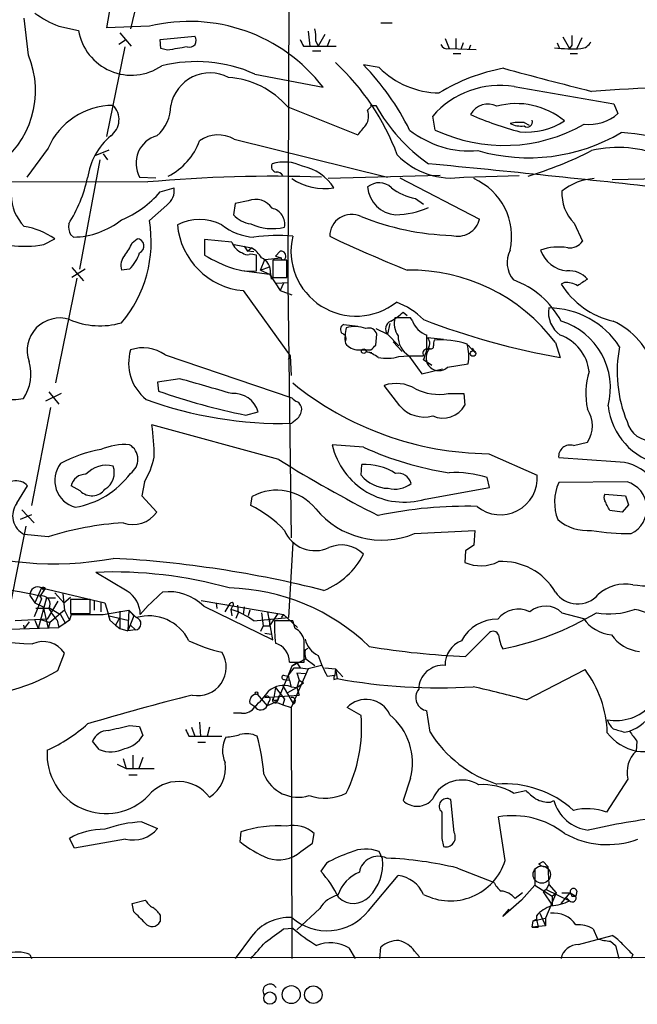
# Model space of a CAD drawing. Extents: x 8 to 1022, y 6 to 813.
# Drawn here: x 242 to 305, y 6 to 108 of the extents above; entities that cross this region are included whole.
import ezdxf

# ---------------------------------------------------------------- set-up
doc = ezdxf.new("R2010")
doc.units = 0
doc.header["$MEASUREMENT"] = 0
doc.layers.add('MAIN', color=5, linetype='CONTINUOUS')

msp = doc.modelspace()

# ---------------------------------------------------------------- linework, layer by layer
at = {"layer": 'MAIN'}
for p, q in [((269.5787, 124.0367), (269.4093, 80.518)), ((242.7393, 103.886), (242.316, 107.696)), ((253.6613, 108.2887), (253.238, 106.5953)), ((245.872, 106.8493), (247.904, 106.426)), ((255.1853, 106.8493), (250.7827, 106.68)), ((271.526, 106.3413), (271.6953, 104.8173)), ((278.9767, 107.188), (280.162, 107.188)), ((252.73, 105.41), (252.0527, 104.9867)), ((252.1373, 106.172), (253.3227, 104.8173)), ((256.286, 105.4947), (259.842, 105.8333)), ((256.3707, 104.5633), (256.286, 105.4947)), ((272.288, 105.3253), (272.542, 104.8173)), ((273.2193, 106.0027), (272.542, 104.8173)), ((273.7273, 105.4947), (273.4733, 104.8173)), ((285.5807, 105.5793), (286.004, 104.5633)), ((286.6813, 105.5793), (286.6813, 104.5633)), ((297.688, 105.7487), (298.3653, 104.5633)), ((299.6353, 105.664), (299.1273, 104.5633)), ((252.6453, 104.7327), (250.7827, 95.504)), ((257.048, 104.394), (256.3707, 104.5633)), ((271.018, 104.8173), (271.6953, 104.8173)), ((271.6953, 104.8173), (274.4047, 104.8173)), ((271.9493, 104.3093), (272.796, 104.3093)), ((286.004, 104.5633), (288.798, 104.4787)), ((287.4433, 105.156), (287.1893, 104.4787)), ((288.2053, 104.902), (288.036, 104.4787)), ((297.0953, 105.156), (297.3493, 104.5633)), ((298.6193, 104.902), (298.3653, 104.5633)), ((286.4273, 104.0553), (287.1893, 104.0553)), ((298.45, 104.0553), (299.212, 104.0553)), ((278.8073, 102.616), (277.1987, 102.87)), ((266.0227, 101.9387), (273.05, 100.584)), ((292.6927, 100.6687), (302.9373, 98.8907)), ((269.4093, 98.552), (276.606, 95.6733)), ((277.622, 98.2133), (277.9607, 98.552)), ((278.13, 98.7213), (278.4687, 98.7213)), ((302.9373, 98.8907), (303.3607, 97.8747)), ((284.5647, 96.1813), (284.3107, 97.6207)), ((293.7087, 96.9433), (294.2167, 96.6893)), ((263.906, 95.25), (279.654, 91.3553)), ((244.7713, 94.3187), (242.57, 91.3553)), ((249.5973, 93.5567), (251.0367, 94.1493)), ((250.1053, 93.1333), (247.9887, 81.8727)), ((250.444, 93.726), (250.8673, 93.1333)), ((94.5727, 91.44), (255.016, 90.8473)), ((254.1693, 91.3553), (255.8627, 91.2707)), ((285.0727, 91.5247), (273.558, 91.186)), ((280.924, 91.2707), (289.1367, 87.0373)), ((287.528, 91.3553), (293.2007, 91.5247)), ((302.768, 91.1013), (318.77, 91.44)), ((256.286, 89.8313), (257.7253, 90.2547)), ((282.5327, 89.154), (283.3793, 88.5613)), ((256.9633, 88.4767), (255.1853, 86.868)), ((263.9907, 88.646), (263.8213, 87.4607)), ((265.3453, 88.9), (263.9907, 88.646)), ((298.8733, 86.614), (299.72, 84.7513)), ((247.0573, 85.4287), (247.396, 85.1747)), ((244.348, 84.4127), (245.4487, 85.0053)), ((253.4073, 84.582), (253.9153, 85.0053)), ((263.652, 84.6667), (260.858, 84.9207)), ((260.858, 84.9207), (260.858, 83.312)), ((260.858, 84.7513), (260.858, 83.566)), ((263.906, 84.4127), (265.684, 84.074)), ((264.922, 84.2433), (265.2607, 83.7353)), ((265.2607, 83.7353), (265.684, 84.074)), ((265.938, 83.6507), (265.2607, 83.7353)), ((266.192, 81.7033), (266.192, 83.312)), ((267.0387, 82.8887), (268.732, 83.058)), ((268.1393, 83.2273), (268.6473, 83.7353)), ((268.1393, 83.2273), (268.732, 83.058)), ((247.2267, 82.042), (248.412, 80.6873)), ((266.6153, 81.788), (267.0387, 82.8887)), ((266.6153, 81.788), (267.5467, 82.1267)), ((267.0387, 82.8887), (267.2927, 82.6347)), ((269.3247, 82.804), (267.8853, 82.804)), ((267.8853, 82.804), (267.8853, 81.026)), ((269.3247, 81.026), (269.3247, 82.804)), ((248.5813, 81.8727), (247.2267, 81.026)), ((253.1533, 81.8727), (252.3067, 81.788)), ((264.922, 81.7033), (267.5467, 81.3647)), ((266.6153, 81.788), (267.5467, 81.3647)), ((267.5467, 81.3647), (268.6473, 79.6713)), ((267.6313, 81.4493), (267.716, 80.8567)), ((267.8853, 81.026), (269.3247, 81.026)), ((269.4093, 81.4493), (269.4093, 80.518)), ((247.7347, 80.9413), (245.5333, 70.1887)), ((268.224, 80.4333), (269.4093, 80.518)), ((268.986, 80.4333), (268.6473, 79.6713)), ((269.4093, 80.518), (269.748, 54.2713)), ((297.8573, 80.518), (297.5187, 80.3487)), ((264.8373, 79.6713), (269.6633, 72.9827)), ((268.6473, 79.6713), (269.8327, 79.248)), ((281.2627, 77.47), (281.686, 77.1313)), ((275.1667, 76.2), (276.606, 76.0307)), ((279.908, 76.2847), (279.654, 75.184)), ((282.0247, 76.8773), (280.416, 76.8773)), ((282.194, 76.6233), (282.0247, 76.8773)), ((278.4687, 75.7767), (279.654, 75.184)), ((278.4687, 74.0833), (278.5533, 75.184)), ((279.654, 75.184), (280.8393, 73.9987)), ((283.718, 73.66), (283.718, 75.0993)), ((280.2467, 74.422), (281.178, 73.406)), ((283.8027, 74.8453), (285.4113, 74.676)), ((287.9513, 74.0833), (288.4593, 73.4907)), ((296.926, 74.3373), (297.434, 72.8133)), ((256.794, 73.0673), (269.8327, 68.6647)), ((269.494, 72.644), (269.6633, 72.9827)), ((269.6633, 72.9827), (269.748, 70.9507)), ((276.6907, 73.5753), (277.9607, 73.5753)), ((277.4527, 73.406), (278.0453, 73.3213)), ((280.8393, 72.898), (281.8553, 72.9827)), ((281.8553, 72.9827), (283.3793, 72.9827)), ((281.8553, 72.9827), (283.21, 71.12)), ((283.972, 73.7447), (283.8873, 73.5753)), ((288.3747, 73.7447), (288.6287, 73.3213)), ((284.226, 71.9667), (283.3793, 72.5593)), ((285.8347, 71.7973), (287.9513, 72.136)), ((283.21, 71.12), (285.3267, 71.628)), ((258.318, 70.612), (256.032, 70.2733)), ((256.032, 70.2733), (256.1167, 69.342)), ((280.924, 67.818), (279.3153, 69.9347)), ((246.126, 69.088), (244.5173, 68.326)), ((244.856, 69.2573), (245.872, 67.9873)), ((285.9193, 69.088), (287.528, 69.088)), ((287.528, 69.088), (287.6127, 67.9027)), ((245.0253, 67.6487), (243.078, 57.5733)), ((265.0913, 66.8867), (266.3613, 67.2253)), ((268.478, 62.3147), (255.4393, 65.8707)), ((270.3407, 66.4633), (269.8327, 66.04)), ((277.1987, 63.5847), (273.9813, 63.8387)), ((298.7887, 63.754), (300.228, 64.0927)), ((290.068, 62.9073), (295.0633, 60.706)), ((276.9447, 60.706), (277.0293, 61.8067)), ((303.1067, 62.0607), (297.2647, 62.484)), ((254.6773, 60.0287), (254.4233, 58.5893)), ((290.1527, 59.436), (289.8987, 60.452)), ((304.292, 60.0287), (297.2647, 59.944)), ((241.554, 57.8273), (242.6547, 59.6053)), ((248.0733, 59.0973), (247.142, 59.6053)), ((283.5487, 58.2507), (290.1527, 59.436)), ((302.006, 58.7587), (304.1227, 58.5893)), ((254.4233, 58.5893), (255.9473, 56.896)), ((265.5993, 57.5733), (265.7687, 58.5047)), ((304.1227, 58.5893), (304.4613, 57.658)), ((242.062, 57.15), (243.332, 55.7953)), ((303.784, 56.896), (302.514, 57.0653)), ((304.4613, 57.658), (303.784, 56.896)), ((243.078, 56.642), (241.8927, 56.134)), ((242.4853, 55.4567), (240.1147, 43.6033)), ((282.448, 54.6947), (288.6287, 55.0333)), ((288.6287, 55.0333), (288.544, 53.5093)), ((244.7713, 54.356), (242.316, 54.61)), ((269.9173, 53.7633), (269.494, 46.0587)), ((287.6973, 52.9167), (287.6127, 51.7313)), ((288.544, 53.5093), (287.6973, 52.9167)), ((252.8993, 48.768), (249.682, 50.7153)), ((244.094, 49.1067), (243.4167, 47.5827)), ((244.348, 48.8527), (243.9247, 48.26)), ((244.094, 49.1067), (244.348, 48.8527)), ((244.094, 49.1067), (250.6133, 47.5827)), ((244.5173, 49.022), (244.348, 48.8527)), ((245.4487, 48.5987), (246.38, 47.5827)), ((242.9087, 48.3447), (243.4167, 47.5827)), ((244.094, 48.006), (243.332, 46.1433)), ((243.4167, 47.5827), (244.2633, 47.1593)), ((244.602, 48.0907), (243.7553, 44.958)), ((243.9247, 48.26), (244.094, 48.006)), ((244.602, 48.0907), (245.5333, 48.0907)), ((245.7873, 47.752), (244.6867, 45.8893)), ((246.2953, 48.514), (246.4647, 46.8207)), ((246.38, 47.5827), (247.0573, 48.1753)), ((249.0893, 47.9213), (247.0573, 47.9213)), ((247.0573, 47.9213), (247.0573, 46.482)), ((249.0893, 46.482), (249.0893, 47.9213)), ((249.5127, 47.752), (249.5127, 46.8207)), ((250.19, 47.6673), (250.19, 46.6513)), ((260.5193, 47.8367), (268.3933, 46.482)), ((262.0433, 47.5827), (262.128, 46.99)), ((245.0253, 46.99), (243.5013, 46.99)), ((244.2633, 47.1593), (244.7713, 44.958)), ((246.4647, 46.8207), (244.9407, 45.5507)), ((245.0253, 46.99), (246.0413, 46.3973)), ((246.4647, 46.8207), (246.9727, 45.8047)), ((250.444, 46.3973), (253.0687, 46.8207)), ((252.1373, 46.736), (252.1373, 44.958)), ((253.0687, 46.8207), (252.984, 44.704)), ((253.0687, 46.8207), (253.8307, 46.0587)), ((253.0687, 46.8207), (253.5767, 46.228)), ((260.7733, 47.244), (267.8853, 43.7727)), ((262.9747, 46.6513), (263.4827, 47.498)), ((263.7367, 47.244), (263.5673, 46.9053)), ((263.5673, 46.9053), (263.652, 46.228)), ((264.3293, 46.5667), (264.0753, 45.974)), ((264.2447, 47.3287), (264.3293, 46.5667)), ((264.922, 47.1593), (264.8373, 46.3973)), ((265.5147, 46.8207), (265.3453, 46.228)), ((266.7, 46.5667), (266.8693, 45.212)), ((267.8853, 43.7727), (267.3773, 46.6513)), ((297.6033, 46.5667), (299.8047, 45.974)), ((244.6867, 45.8893), (241.3847, 45.72)), ((242.824, 45.6353), (242.316, 44.958)), ((243.4167, 45.8047), (243.7553, 44.958)), ((243.9247, 45.8893), (244.9407, 45.5507)), ((244.9407, 45.5507), (244.7713, 44.958)), ((245.7027, 45.8047), (245.872, 45.0427)), ((246.9727, 45.8047), (245.872, 45.0427)), ((246.0413, 46.3973), (246.5493, 45.466)), ((247.142, 46.3973), (246.9727, 45.8047)), ((247.0573, 46.482), (249.0893, 46.482)), ((247.142, 46.3973), (250.444, 46.3973)), ((251.0367, 46.228), (252.984, 45.8047)), ((251.1213, 45.8047), (251.714, 45.2967)), ((252.1373, 46.0587), (251.714, 45.2967)), ((253.5767, 46.228), (252.984, 44.704)), ((265.938, 45.72), (269.494, 46.0587)), ((268.3933, 46.482), (267.5467, 45.212)), ((267.5467, 45.974), (267.5467, 45.212)), ((269.9173, 45.72), (268.0547, 45.72)), ((268.3933, 46.482), (268.986, 46.3973)), ((268.986, 46.3973), (268.732, 46.0587)), ((268.986, 46.3973), (270.4253, 45.0427)), ((270.1713, 44.958), (269.9173, 45.72)), ((240.8767, 44.8733), (245.872, 45.0427)), ((242.2313, 45.2967), (242.316, 44.958)), ((251.714, 45.2967), (252.1373, 44.958)), ((252.1373, 44.958), (252.984, 44.704)), ((253.746, 44.7887), (252.984, 44.704)), ((253.238, 45.2967), (253.746, 44.7887)), ((266.8693, 45.212), (266.6153, 44.6193)), ((266.8693, 45.212), (267.5467, 45.212)), ((267.0387, 44.45), (267.716, 44.3653)), ((287.6973, 42.0793), (290.1527, 44.5347)), ((271.1873, 42.7567), (271.526, 42.926)), ((245.7873, 40.64), (246.4647, 42.418)), ((271.272, 41.8253), (269.8327, 41.0633)), ((271.272, 41.8253), (272.2033, 41.148)), ((269.8327, 41.0633), (269.4093, 40.0473)), ((269.494, 40.132), (270.0867, 40.894)), ((269.5787, 41.4867), (271.1027, 41.4867)), ((271.526, 40.8093), (269.748, 36.83)), ((270.3407, 41.402), (269.8327, 41.0633)), ((270.0867, 40.894), (270.6793, 40.894)), ((270.3407, 41.402), (270.6793, 40.894)), ((270.6793, 40.894), (271.526, 40.8093)), ((272.8807, 41.148), (271.526, 40.8093)), ((273.2193, 40.894), (274.32, 40.8093)), ((274.32, 40.8093), (274.2353, 40.132)), ((274.32, 40.8093), (275.082, 39.9627)), ((274.32, 40.8093), (274.4893, 39.7933)), ((293.9627, 37.592), (299.974, 40.7247)), ((269.4093, 40.0473), (268.3087, 37.4227)), ((268.986, 40.132), (269.4093, 40.0473)), ((269.0707, 39.7087), (269.5787, 39.624)), ((269.5787, 39.624), (269.494, 40.132)), ((269.5787, 39.624), (269.748, 38.862)), ((270.3407, 40.386), (271.1873, 40.3013)), ((270.3407, 40.386), (271.1873, 40.3013)), ((270.3407, 40.386), (270.5947, 39.624)), ((270.5947, 39.624), (270.3407, 38.862)), ((270.5947, 39.624), (271.018, 39.37)), ((270.5947, 39.624), (271.018, 39.37)), ((270.5947, 39.624), (271.018, 39.37)), ((273.4733, 40.0473), (274.2353, 40.132)), ((274.1507, 39.7087), (274.4893, 39.7933)), ((268.1393, 38.862), (267.97, 37.846)), ((268.1393, 38.862), (269.0707, 37.6767)), ((268.9013, 39.0313), (270.002, 37.1687)), ((269.4093, 38.354), (270.3407, 38.862)), ((269.748, 38.9467), (270.3407, 38.862)), ((270.3407, 38.862), (271.018, 39.37)), ((270.3407, 38.862), (270.5947, 38.1)), ((266.2767, 38.1847), (267.2927, 36.9993)), ((267.0387, 37.846), (270.5947, 38.1)), ((268.224, 37.592), (268.3087, 37.4227)), ((268.478, 38.0153), (268.3087, 37.4227)), ((269.0707, 37.6767), (268.9013, 37.084)), ((265.5147, 37.2533), (266.0227, 36.9147)), ((267.462, 37.4227), (267.2927, 36.9993)), ((268.3087, 37.4227), (267.2927, 36.9993)), ((268.3087, 37.338), (268.9013, 37.084)), ((268.9013, 37.084), (269.748, 36.83)), ((269.748, 36.83), (269.8327, 11.0067)), ((276.9447, 35.9833), (275.5053, 36.83)), ((284.0567, 34.29), (283.718, 36.4913)), ((264.668, 36.2373), (263.8213, 36.2373)), ((253.1533, 34.9673), (254.1693, 34.8827)), ((254.1693, 34.8827), (254.508, 33.9513)), ((259.5033, 34.798), (259.842, 33.8667)), ((260.35, 35.306), (260.4347, 33.8667)), ((261.366, 34.798), (261.112, 33.8667)), ((259.2493, 33.8667), (259.842, 33.8667)), ((259.842, 33.8667), (262.636, 33.8667)), ((304.038, 34.29), (304.546, 34.3747)), ((250.0207, 32.512), (249.3433, 33.3587)), ((260.1807, 33.274), (260.9427, 33.274)), ((305.308, 33.3587), (305.2233, 32.3427)), ((252.476, 31.5807), (252.8147, 30.5647)), ((253.492, 31.9193), (253.492, 30.5647)), ((254.508, 31.6653), (254.0847, 30.5647)), ((251.8833, 30.988), (252.8147, 30.5647)), ((252.8147, 30.5647), (255.6933, 30.5647)), ((253.0687, 29.8873), (253.9153, 29.8873)), ((282.0247, 29.5487), (281.2627, 27.2627)), ((304.3767, 29.464), (302.1753, 26.0773)), ((286.512, 23.9607), (286.1733, 27.3473)), ((292.608, 28.0247), (293.878, 28.2787)), ((296.418, 27.0933), (296.7567, 27.2627)), ((291.7613, 21.082), (291.084, 25.5693)), ((254.4233, 25.0613), (256.032, 24.384)), ((247.4807, 22.352), (246.9727, 23.368)), ((252.73, 23.2833), (247.4807, 22.352)), ((264.5833, 24.0453), (264.4987, 23.0293)), ((271.9493, 22.86), (272.1187, 23.876)), ((285.242, 23.368), (285.4113, 22.5213)), ((270.764, 22.0133), (271.9493, 22.86)), ((279.146, 21.2513), (278.8073, 22.0133)), ((273.3887, 20.828), (272.796, 19.9813)), ((286.8507, 20.32), (290.576, 18.8807)), ((295.2327, 20.7433), (295.656, 20.9973)), ((295.656, 20.9973), (296.164, 20.4893)), ((296.164, 20.4893), (296.2487, 18.6267)), ((277.7067, 15.9173), (280.7547, 19.558)), ((294.8093, 20.2353), (294.8093, 18.542)), ((294.8093, 18.542), (293.4547, 17.018)), ((294.8093, 18.542), (296.5873, 17.4413)), ((296.2487, 18.6267), (295.9947, 18.1187)), ((296.2487, 18.6267), (297.0107, 17.78)), ((293.5393, 17.78), (292.7773, 17.1873)), ((295.9947, 18.1187), (295.656, 17.8647)), ((295.656, 17.8647), (296.5873, 16.51)), ((297.0107, 17.78), (295.91, 15.1553)), ((295.9947, 18.1187), (298.3653, 16.9333)), ((296.5873, 17.4413), (297.0107, 17.78)), ((296.5873, 17.4413), (296.5873, 16.51)), ((297.5187, 16.6793), (298.45, 17.78)), ((297.6033, 17.78), (298.45, 17.78)), ((298.0267, 17.272), (298.3653, 16.9333)), ((298.45, 17.78), (299.0427, 17.4413)), ((298.6193, 17.4413), (299.0427, 17.4413)), ((299.1273, 17.9493), (299.0427, 17.4413)), ((253.4073, 16.6793), (254.762, 17.018)), ((253.5767, 15.8327), (253.4073, 16.6793)), ((293.4547, 17.018), (291.5073, 15.3247)), ((256.286, 15.494), (256.286, 14.8167)), ((272.7113, 16.1713), (270.3407, 13.97)), ((291.5073, 15.3247), (292.1847, 16.0867)), ((294.9787, 15.4093), (294.9787, 15.0707)), ((295.3173, 15.6633), (295.91, 14.3933)), ((294.5553, 14.224), (294.64, 14.9013)), ((295.91, 14.3933), (294.5553, 14.224)), ((294.5553, 14.224), (295.148, 14.224)), ((294.64, 14.9013), (295.91, 15.1553)), ((294.64, 14.9013), (294.9787, 15.0707)), ((294.9787, 15.0707), (295.148, 14.224)), ((295.91, 15.1553), (295.91, 14.3933)), ((265.684, 13.2927), (263.9907, 11.0067)), ((268.986, 14.0547), (269.9173, 14.1393)), ((299.2967, 12.446), (302.768, 13.3773)), ((300.8207, 14.0547), (301.244, 13.0387)), ((278.892, 11.0067), (278.9767, 12.192)), ((302.5987, 12.7847), (303.1067, 12.3613)), ((303.1067, 12.3613), (303.4453, 11.0067)), ((29.3793, 11.0067), (325.9667, 11.176)), ((242.9087, 11.43), (243.078, 11.0067)), ((275.6747, 12.1073), (276.352, 11.0067)), ((282.448, 11.7687), (282.956, 11.176)), ((304.8847, 11.43), (304.7153, 11.0067))]:
    msp.add_line(p, q, dxfattribs=at)
for centre, radius in [((277.224, 73.4484), 0.2324), ((288.4532, 73.2065), 0.2843), ((266.1919, 38.2976), 0.1411), ((269.7701, 7.3086), 0.9204), ((272.0363, 7.2966), 0.8986), ((267.5763, 6.9427), 0.6333)]:
    msp.add_circle(centre, radius, dxfattribs=at)
at = {"layer": 'MAIN', "color": 5}
msp.add_circle((295.5289, 19.6427), 0.8904, dxfattribs=at)
at = {"layer": 'MAIN'}
for centre, radius, start, end in [((305.6707, 98.1443), 55.5477, 157.995712, 171.160666), ((250.0627, 117.347), 11.3033, 233.986788, 248.23803), ((259.3182, 90.0317), 17.318, 37.540735, 103.806751), ((253.3378, 107.326), 5.5078, 189.404518, 304.472252), ((267.8028, 105.664), 4.498, 355.681504, 11.949474), ((259.3088, 105.3884), 0.6944, 250.764074, 39.841489), ((440.1885, 189.8259), 189.3281, 206.450446, 206.679643), ((552.6191, 105.41), 254.0003, 179.885409, 180.114592), ((342.7383, -403.4322), 515.0051, 99.348649, 99.577834), ((285.8135, 105.2406), 0.7036, 201.152686, 285.709373), ((298.6196, 118.1561), 13.6247, 262.500313, 273.918611), ((299.4902, 105.7546), 1.1928, 272.90726, 334.481105), ((234.0494, 100.2251), 9.4295, 303.602772, 22.844825), ((260.001, 88.371), 14.844, 66.0671, 103.819523), ((257.3705, 84.9065), 24.883, 20.550628, 47.064992), ((258.3688, 84.4976), 26.308, 26.366554, 44.295433), ((285.1254, 108.9044), 8.9142, 224.865016, 269.116826), ((295.0634, 83.6506), 19.1972, 100.418033, 121.657283), ((425.1704, 594.5088), 509.7892, 254.809645, 255.862127), ((261.4305, 97.9362), 4.1193, 62.8017, 169.012767), ((262.7205, 92.7945), 8.8254, 40.720792, 86.14857), ((291.2746, 91.5191), 9.2588, 81.189805, 138.775945), ((312.9127, -66.7295), 167.34, 88.980099, 94.201963), ((251.4945, 91.3867), 7.3347, 90.269502, 156.437895), ((250.0073, 97.2625), 2.0587, 305.608529, 45.120043), ((253.4347, 98.6402), 3.9528, 309.467984, 1.175616), ((275.9929, 97.6229), 1.7328, 327.399472, 19.920957), ((278.0454, 98.6366), 0.1197, 45.033843, 224.966157), ((294.2419, 107.4915), 18.0474, 209.074894, 234.988344), ((289.9947, 96.8223), 2.0343, 63.1125, 151.595664), ((292.913, 91.1643), 7.735, 50.266698, 104.971927), ((300.1564, 123.7898), 28.615, 245.313592, 256.10624), ((294.0409, 97.0311), 0.5406, 232.078533, 17.905378), ((300.3498, 101.3462), 4.5953, 264.248714, 310.93574), ((23.0466, 307.842), 330.6175, 320.07871, 320.307909), ((288.1582, 104.1022), 10.0701, 231.866773, 274.608518), ((291.6548, 111.2724), 16.6736, 244.834925, 299.594809), ((293.2507, 92.4492), 4.5174, 84.180997, 102.547517), ((293.4121, 99.1292), 2.5419, 243.282733, 276.700882), ((294.0098, 103.0484), 7.0736, 264.12128, 302.951166), ((255.7016, 90.3107), 6.9331, 130.423096, 172.040882), ((256.7392, 92.766), 2.9316, 105.671304, 208.763786), ((262.263, 92.3306), 3.35, 60.629762, 124.822902), ((294.1682, 112.1208), 18.7902, 253.931422, 300.480031), ((301.6932, 68.3816), 27.6187, 62.881439, 85.834613), ((253.9949, 97.4548), 6.7841, 297.550142, 339.51562), ((303.4008, 82.9923), 11.4087, 65.664858, 103.945621), ((286.2545, 98.9648), 7.7153, 223.629323, 279.500779), ((281.4865, 132.2581), 42.732, 287.213049, 296.646721), ((268.2946, 92.4278), 0.5689, 150.257617, 262.871236), ((269.0451, 88.6128), 4.282, 63.834683, 106.894565), ((269.9775, 87.6071), 4.9422, 32.392235, 78.848993), ((140.2613, -1415.6238), 1515.1565, 83.6271488, 84.560603), ((233.7348, 94.7019), 15.4854, 328.145691, 347.198374), ((268.1806, -57.7315), 149.1609, 88.194295, 95.063383), ((268.3086, 91.1858), 0.6827, 29.760495, 97.11773), ((273.1502, 96.0918), 5.9222, 235.931855, 279.726189), ((285.9305, 85.2392), 6.4958, 347.380112, 66.275469), ((301.2488, 85.3654), 5.8307, 93.377367, 128.698328), ((255.9457, 89.9651), 1.803, 304.359916, 9.242903), ((278.8018, 88.9073), 1.8554, 46.570222, 129.484519), ((280.7278, 90.5665), 3.1141, 184.183932, 265.817904), ((283.4709, 94.536), 5.4632, 231.59767, 260.111461), ((245.681, 89.5861), 4.7207, 181.133701, 224.534833), ((248.6076, 96.2559), 10.0116, 291.683554, 320.080414), ((301.8375, 89.6493), 4.2426, 176.395866, 225.67898), ((266.1073, 87.0183), 2.0301, 33.473241, 112.045632), ((267.4621, 86.5294), 1.6439, 348.109726, 78.113137), ((280.1728, 96.8247), 9.3697, 272.005512, 293.355565), ((266.0299, 89.5141), 3.0157, 222.914506, 261.790903), ((275.971, 85.2698), 2.2438, 64.281184, 180.268129), ((287.1963, 113.0763), 27.7482, 248.318222, 268.062183), ((241.2197, 79.0723), 7.2859, 54.519, 81.345971), ((249.1738, 86.3176), 2.2956, 174.70863, 202.781715), ((247.24, 93.2761), 8.1029, 271.103147, 308.70387), ((242.5781, 84.6807), 12.7955, 319.49186, 9.842617), ((260.35, 81.809), 5.1687, 63.750738, 116.249262), ((265.5075, 87.1147), 7.4736, 185.143414, 264.854991), ((266.2812, 90.9946), 5.83, 231.299672, 266.625171), ((267.8428, 91.5664), 5.5141, 245.99204, 282.86658), ((286.869, 87.5988), 2.3362, 254.838238, 346.092834), ((268.2635, 69.4192), 15.9262, 84.039577, 98.396193), ((276.4406, 83.7457), 6.6965, 166.936829, 308.238489), ((331.6762, 207.2605), 135.0643, 244.592922, 248.276892), ((242.3269, 96.0692), 11.8304, 262.958843, 279.836618), ((249.0095, 86.3571), 4.7425, 320.052738, 338.01934), ((253.8838, 84.2577), 0.7483, 292.428446, 87.587279), ((265.3308, 85.2448), 1.7755, 199.001306, 250.998694), ((264.2015, 81.5755), 2.9052, 30.68303, 59.31697), ((297.2555, 78.9253), 5.2339, 79.648057, 110.740419), ((298.3783, 85.717), 1.6531, 263.668612, 324.255226), ((253.9998, 82.2114), 1.7452, 140.904389, 194.040225), ((250.1167, 84.8461), 4.25, 315.602489, 342.470169), ((268.7926, 96.7501), 15.6058, 239.44004, 251.424452), ((265.2183, 83.9892), 0.6292, 222.268789, 289.661787), ((265.6414, 81.8285), 1.5824, 69.637627, 97.677432), ((266.0077, 81.5833), 1.6291, 355.281921, 64.852226), ((268.6981, 83.2188), 0.519, 331.765797, 95.61722), ((268.9531, 83.0627), 0.2211, 181.217773, 336.148029), ((294.7692, 82.555), 2.8017, 153.159666, 219.522789), ((298.4329, 84.9073), 3.22, 199.734856, 264.268161), ((265.5997, 87.3654), 5.693, 251.797063, 275.971867), ((281.9813, 63.0803), 18.71, 36.988654, 90.904336), ((298.348, 79.2258), 2.4888, 40.941638, 95.457466), ((289.5123, 72.2161), 9.0987, 28.364303, 70.108838), ((304.797, 84.8995), 8.5839, 212.015925, 256.908576), ((297.9757, 78.1131), 2.4078, 59.106027, 92.818557), ((469.0699, -173.4818), 305.2796, 123.578084, 123.807267), ((277.8339, 71.0781), 7.9024, 45.433223, 69.624283), ((277.5485, 81.2034), 5.2663, 297.653548, 314.852291), ((299.0493, 77.433), 2.8382, 170.666448, 235.310464), ((296.1836, 69.1229), 8.7706, 33.111175, 89.574719), ((245.9695, 73.5199), 3.3422, 72.532766, 199.758876), ((250.1148, 84.0202), 7.9587, 246.746488, 285.986434), ((275.402, 75.6761), 0.5742, 114.186351, 225.190491), ((276.3035, 72.6186), 3.3607, 70.004076, 105.229251), ((280.3314, 75.7343), 0.8728, 112.833973, 219.089401), ((282.6807, 76.327), 2.3306, 166.34238, 214.268965), ((284.5862, 77.4915), 2.5449, 199.947329, 250.052671), ((309.4617, 143.5241), 71.7264, 248.676265, 260.346549), ((295.4029, 69.6721), 7.1852, 345.045828, 72.874406), ((299.6872, 69.5298), 7.6906, 15.832622, 65.694158), ((274.8491, 74.7183), 0.57, 328.677654, 74.930019), ((279.3334, 74.8487), 4.0416, 165.490297, 188.480154), ((277.7541, 75.0181), 0.8162, 11.727057, 111.668461), ((283.0695, 74.9544), 2.3156, 178.507796, 238.374667), ((295.9013, 70.8389), 4.5277, 6.787239, 70.213554), ((276.6908, 75.2687), 1.6934, 216.867191, 269.996617), ((151.2147, 200.8293), 179.6055, 314.885409, 315.114591), ((283.0617, 74.2569), 0.9462, 313.916653, 38.451757), ((284.1414, 73.9422), 0.2601, 229.379598, 12.545532), ((285.3271, 74.1679), 0.947, 153.443066, 190.291859), ((285.1468, 66.1664), 8.4512, 71.2261, 94.525318), ((283.5137, 72.969), 4.5151, 349.368496, 15.399805), ((316.7239, 71.3289), 13.4448, 168.914387, 202.38243), ((240.7281, 78.565), 10.0975, 209.062596, 278.561348), ((257.8411, 72.2383), 4.7934, 163.803721, 231.340192), ((254.5344, 69.9498), 3.8503, 54.064966, 109.675946), ((276.5075, 69.7236), 3.8018, 54.360884, 75.604082), ((279.6094, 77.1443), 4.4208, 258.429538, 286.153152), ((283.7181, 73.2366), 0.4234, 90.013532, 216.848245), ((29.5412, 157.7448), 267.7505, 341.448768, 341.677944), ((284.9467, 72.7802), 1.3246, 143.11107, 312.096203), ((238.449, 71.1195), 4.5557, 326.121923, 16.193297), ((307.664, 69.1071), 7.6121, 162.674309, 192.347727), ((-120.0187, -1263.6632), 1386.8774, 73.9400167, 74.1691972), ((290.4105, 95.3785), 32.473, 230.86987, 269.395678), ((280.5462, 66.1764), 3.9547, 59.847015, 108.134403), ((277.8143, 131.0213), 65.3844, 250.619102, 258.779363), ((263.8789, 66.5163), 2.5817, 15.939909, 95.042126), ((284.988, 74.4217), 5.4144, 243.03316, 279.904382), ((268.7179, 106.1971), 40.1726, 249.800484, 271.590178), ((270.7643, 69.3422), 1.1519, 216.026276, 252.884837), ((269.8748, 67.4368), 0.9748, 2.498744, 55.617102), ((283.4265, 70.0072), 3.3249, 221.179603, 285.422276), ((285.369, 69.1303), 2.5576, 245.556416, 331.315521), ((309.2582, 68.602), 6.9578, 186.469778, 257.593112), ((269.4654, 67.5359), 1.3845, 309.216318, 357.656956), ((297.6671, 65.786), 3.0701, 326.52681, 33.47319), ((225.5696, 61.9123), 30.1308, 1.248286, 7.548979), ((306.8372, 66.8739), 2.6305, 194.634253, 354.739117), ((252.7542, 57.2699), 6.5809, 86.523159, 112.932224), ((252.2346, 62.3295), 1.7668, 304.605729, 58.669741), ((281.3752, 65.5137), 7.5813, 192.764236, 286.660155), ((298.4404, 62.6226), 1.1838, 72.889087, 186.723409), ((252.363, 50.3691), 13.1425, 99.517079, 118.751547), ((290.8605, 93.3349), 32.7371, 245.334605, 261.468776), ((248.3323, 60.1669), 2.8674, 143.031793, 254.484981), ((247.3554, 64.4307), 8.5433, 328.985291, 347.411398), ((336.5839, 171.5088), 128.6925, 238.047628, 243.281458), ((277.301, 55.8844), 5.9285, 57.335791, 92.626742), ((303.2203, 57.4287), 4.6334, 2.836655, 91.4049), ((248.5955, 59.3089), 1.4834, 87.276077, 168.474184), ((246.0715, 66.2159), 8.9376, 279.621356, 323.305883), ((250.7746, 58.8656), 2.8552, 76.110254, 137.604688), ((249.6144, 60.96), 1.966, 300.536915, 20.152174), ((280.7419, 59.4758), 1.4201, 15.666645, 99.778705), ((286.5696, 50.1126), 10.8621, 72.152379, 92.984786), ((241.4581, 58.5081), 1.6235, 42.518685, 158.720257), ((279.8484, 63.1362), 3.7865, 219.927047, 268.339827), ((280.416, 61.9759), 2.7106, 255.530036, 308.660138), ((291.2839, 60.4212), 3.7901, 230.688576, 4.309429), ((301.7833, 57.9376), 4.944, 156.057279, 201.395538), ((303.4581, 57.2787), 2.8736, 295.944428, 73.130788), ((249.273, 60.2363), 1.6542, 223.513245, 324.117266), ((268.2779, 54.0172), 5.1414, 38.741782, 119.211878), ((302.5991, 58.42), 0.683, 150.270726, 209.729274), ((243.2855, 56.5385), 2.1585, 143.338741, 243.310303), ((48.26, -69.4267), 283.9812, 26.45046, 26.679643), ((253.4668, 58.6947), 3.064, 251.133375, 324.052779), ((260.7595, 47.3167), 11.3412, 42.875413, 64.738698), ((279.0909, 62.8562), 8.825, 219.568243, 292.359017), ((287.681, 14.7168), 42.7888, 88.390667, 102.084909), ((254.2994, 24.6926), 31.1561, 93.355133, 107.807396), ((300.1913, 59.6066), 4.5964, 229.069477, 275.743711), ((272.2217, 56.3685), 3.4222, 202.964243, 294.53402), ((304.7251, 79.3704), 24.6757, 260.497329, 269.977245), ((245.3605, 84.8262), 33.236, 249.58037, 280.574913), ((274.9377, 50.381), 3.1526, 44.177506, 114.253683), ((245.3584, -60.6855), 113.005, 75.771062, 86.904864), ((270.1182, 56.2228), 7.9635, 292.25874, 332.762135), ((289.2562, 55.5491), 4.1565, 246.708919, 296.087289), ((291.4596, 45.5028), 6.3244, 30.192007, 93.404764), ((251.4434, 6.4537), 44.2966, 74.343106, 92.278896), ((306.7744, 63.2129), 13.8967, 262.184586, 295.121158), ((235.7323, 14.2633), 34.9699, 76.451385, 113.582376), ((243.6944, 48.4255), 0.7898, 59.603608, 185.871556), ((244.2633, 48.8526), 0.3053, 33.700477, 123.674454), ((251.4036, 46.3409), 2.851, 1.133546, 58.356555), ((270.8003, 32.137), 21.8434, 130.756152, 139.243848), ((257.1794, 43.6187), 5.1048, 45.249207, 97.195459), ((262.892, 27.6583), 21.4544, 46.015441, 88.648557), ((299.2254, 50.2559), 2.7857, 214.368909, 319.027487), ((304.1533, 45.2742), 4.2347, 80.05433, 131.836462), ((244.1407, 47.4419), 0.8461, 327.716822, 104.790092), ((695.3537, 173.6898), 462.2738, 195.830799, 196.059989), ((263.652, 47.4133), 0.1893, 296.578587, 153.421413), ((249.603, 49.4859), 5.3632, 207.734707, 223.344653), ((261.323, 39.453), 7.7829, 53.63218, 73.240044), ((293.1129, 44.2659), 2.6651, 63.517635, 142.473091), ((285.4255, 72.9647), 30.7312, 281.41436, 300.79589), ((295.9055, 44.7833), 2.4623, 46.408575, 130.655306), ((302.4832, 53.9073), 7.459, 259.776431, 290.160824), ((304.2481, 41.887), 5.0826, 42.133176, 80.876641), ((253.6758, 45.4312), 0.6463, 276.235443, 76.133607), ((255.1122, 41.6098), 4.6298, 26.671868, 106.068979), ((282.9552, 45.1269), 14.9123, 177.7206, 186.518482), ((290.9246, 41.7629), 4.1271, 88.962891, 152.195616), ((303.1828, 48.4234), 4.1727, 215.945197, 263.124834), ((248.9353, 151.4253), 108.2301, 259.398419, 266.942599), ((269.3018, 43.3437), 1.8335, 10.823327, 61.692049), ((290.5231, 44.0584), 0.6034, 21.619776, 127.870819), ((244.2789, 40.9875), 2.6123, 33.2028, 115.295682), ((265.8471, 57.1087), 14.9548, 243.820636, 257.600888), ((-279.2472, 42.5874), 550.351, 359.885409, 0.114581), ((273.6992, 44.4784), 2.5875, 193.888556, 243.434949), ((288.2878, 41.1777), 2.7073, 111.991621, 180.628575), ((296.2543, 45.0193), 5.2228, 188.129947, 204.646419), ((306.0621, 46.731), 4.1738, 215.949558, 263.1183), ((267.566, 41.5046), 2.0128, 359.490452, 73.451262), ((273.5614, 42.503), 2.3876, 173.900432, 196.489619), ((290.5114, 118.3164), 76.289, 260.401923, 267.886031), ((260.1757, 40.9495), 2.9096, 258.34634, 32.264428), ((283.9536, 45.9216), 12.0143, 198.225628, 209.271013), ((236.3499, 56.3072), 18.29, 264.545382, 301.063361), ((285.3733, 38.6543), 2.5023, 85.245676, 179.120709), ((290.9106, 33.8862), 11.3539, 1.610505, 37.035217), ((269.0284, 39.9204), 0.2159, 101.33076, 281.299523), ((274.8289, 39.7933), 0.6834, 150.291513, 187.110459), ((284.9474, 96.68), 57.84, 259.583011, 273.480997), ((259.5074, 44.1925), 9.7681, 311.835838, 324.522735), ((268.9662, 36.785), 2.2988, 70.116979, 130.87056), ((283.9343, 37.838), 1.364, 141.199147, 260.875378), ((266.059, -63.9093), 105.2669, 74.628555, 77.713792), ((333.6133, -251.5002), 298.9114, 104.338474, 106.476527), ((266.2496, 37.4295), 0.7557, 87.944849, 193.482758), ((267.2927, 37.6767), 0.3053, 303.684862, 146.315138), ((268.1393, 37.592), 0.3053, 123.684862, 303.700477), ((268.097, 37.719), 0.1796, 135, 315), ((269.8399, 37.4942), 0.3636, 296.473446, 104.640099), ((277.4489, 34.9599), 2.6972, 24.256899, 136.104103), ((264.8373, 37.592), 1.3653, 262.876545, 330.257721), ((266.6353, 37.2932), 0.7201, 211.71019, 335.912291), ((303.1579, 40.2846), 4.8092, 259.239388, 318.277217), ((262.0489, 34.7105), 14.9501, 333.435292, 4.883884), ((275.8403, 31.144), 6.3869, 345.535562, 50.440001), ((304.7277, 36.4762), 2.6323, 200.368798, 224.576735), ((302.4197, 39.6361), 5.6748, 292.005209, 325.314106), ((237.353, 48.1874), 17.3829, 294.954129, 311.342046), ((250.9731, 32.7024), 1.757, 90.688077, 158.065973), ((125.0607, 585.0036), 564.7545, 282.880204, 283.109401), ((428.3849, 118.8453), 189.2834, 206.447062, 206.676272), ((388.1288, 330.8138), 308.2169, 253.938103, 254.167263), ((251.9992, 35.4431), 2.9188, 282.788779, 329.263144), ((265.6417, 32.385), 2.936, 151.587958, 204.718032), ((262.8389, 39.2365), 5.459, 272.313892, 287.701087), ((265.1598, 31.5576), 2.5651, 64.187181, 104.93559), ((247.0239, 28.5123), 19.9835, 4.188919, 15.541791), ((294.6763, 40.868), 12.4918, 211.774931, 252.4748), ((306.3454, 37.4164), 5.1963, 218.167135, 257.529197), ((558.9268, 224.3665), 317.5004, 216.755299, 216.984482), ((305.9033, 35.8063), 3.5297, 258.892534, 317.974178), ((250.738, 31.9873), 6.0673, 175.841248, 315.975616), ((251.2444, 35.2994), 3.0442, 246.297985, 297.399221), ((307.3055, 30.1665), 3.0119, 133.735457, 193.488112), ((259.5033, 30.5858), 3.5181, 301.969303, 9.348801), ((270.4756, 31.3955), 3.7984, 202.009528, 287.387859), ((287.3127, 26.0718), 3.2958, 58.147749, 155.624818), ((258.1668, 25.226), 3.9845, 36.592663, 140.30913), ((289.5164, 22.9303), 5.9591, 58.748009, 94.469645), ((291.6833, 18.3931), 10.5908, 47.86336, 94.161742), ((273.2175, 32.3703), 4.8722, 250.743919, 296.884807), ((282.71, 28.7283), 2.0598, 225.35995, 320.998299), ((285.7654, 26.67), 0.7906, 58.94179, 228.553003), ((506.0711, 281.8674), 330.6556, 230.078726, 230.307898), ((296.295, 30.1379), 3.0471, 242.6268, 272.313457), ((300.8347, 28.422), 4.2396, 195.869471, 262.927451), ((300.2013, 20.5501), 5.8691, 70.346176, 103.926856), ((962.5914, 24.7226), 677.3508, 179.8854085, 180.1145831), ((292.5658, 17.1032), 8.5948, 51.999954, 99.927772), ((317.8673, -53.6564), 79.8253, 97.026792, 102.703914), ((250.4484, 17.3623), 6.9389, 88.638274, 120.059406), ((254.9723, 12.4102), 12.663, 92.484816, 110.134873), ((253.4825, 26.529), 3.3318, 256.946865, 319.924708), ((268.4781, 12.1494), 12.5173, 86.121863, 108.128805), ((269.9651, 21.4829), 3.2195, 48.015301, 101.473625), ((285.6504, 23.479), 0.9871, 255.982058, 29.208514), ((302.2688, 31.7645), 9.0382, 240.784692, 290.220383), ((272.0044, 32.4955), 12.0807, 231.589287, 247.479477), ((277.4268, 18.4289), 3.8411, 68.936251, 114.335071), ((268.4639, 24.7087), 3.5434, 252.142351, 310.475543), ((281.2192, 6.6496), 16.197, 109.381914, 118.911157), ((278.7168, 19.5594), 1.9706, 64.366019, 170.144281), ((278.0185, -16.3782), 37.7461, 76.46791, 87.645336), ((274.3015, 20.7535), 4.87, 315.773703, 5.866877), ((286.1185, 22.8519), 5.9138, 242.407153, 342.585636), ((295.8677, 21.2372), 0.8045, 217.875608, 291.61228), ((264.3228, 12.1608), 11.5306, 26.31283, 42.706048), ((278.2138, 16.3536), 3.824, 112.097172, 162.145959), ((280.2741, 16.1679), 3.424, 24.921464, 81.93119), ((293.2866, 20.3209), 3.0695, 207.982668, 230.592127), ((298.7858, 17.876), 0.3493, 12.114234, 195.95441), ((275.2199, 14.6799), 2.9185, 102.786253, 149.267887), ((276.1813, 18.9316), 2.2522, 227.465174, 315.631417), ((291.1954, 15.9397), 2.0147, 38.26185, 85.941129), ((298.6405, 17.272), 0.4364, 230.905504, 22.827922), ((383.2196, 59.9406), 94.6752, 206.443694, 206.672849), ((256.8377, 18.3317), 2.4565, 212.329512, 237.670488), ((254.2103, 14.1803), 2.4565, 32.329512, 57.670488), ((297.6871, 12.9977), 3.6265, 109.062483, 138.317652), ((295.9438, 22.143), 5.745, 275.582874, 294.929289), ((-42.168, -281.0725), 419.0676, 44.883001, 45.112194), ((269.6363, 10.2654), 4.9785, 87.739105, 142.549363), ((273.4467, 19.3341), 5.461, 228.564071, 321.268095), ((296.7715, 12.9474), 2.7388, 33.976695, 97.415895), ((255.4724, 15.1959), 0.8976, 217.676791, 335.010871), ((299.3239, 11.7133), 2.779, 57.410209, 95.807631), ((-70.6235, 479.0568), 575.8138, 305.9129591, 306.1421397), ((282.5344, 28.9789), 19.4783, 229.627754, 238.55412), ((300.5249, 9.61), 4.3845, 40.302505, 59.229875), ((-156.9498, 392.8409), 569.513, 317.897627, 318.126817), ((273.7766, 9.0225), 3.6219, 58.39571, 112.8058), ((280.7675, 10.1669), 2.7033, 88.478068, 131.486394), ((280.1768, 10.175), 2.7746, 35.057321, 76.185632), ((299.2626, 10.6703), 1.776, 88.899845, 169.081697), ((303.5063, 21.3649), 8.6281, 254.799221, 263.961797), ((558.3765, 265.9378), 359.2107, 224.885409, 225.114592), ((241.561, 7.9931), 3.6917, 68.588532, 107.460683), ((267.589, 7.6623), 0.7286, 30.965105, 210.958362)]:
    msp.add_arc(centre, radius, start, end, dxfattribs=at)

doc.saveas('drawing.dxf')
